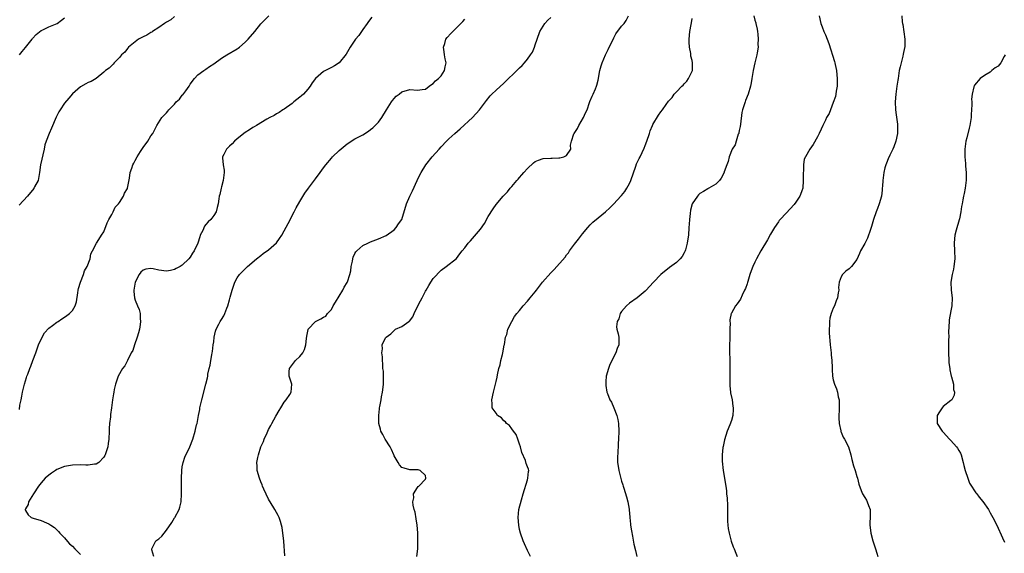
# Model space of a CAD drawing. Units: inches. Extents: x 2607000 to 2610000, y 1512000 to 1515000.
# Drawn here: x 2609018 to 2609269, y 1514286 to 1514422 of the extents above; entities that cross this region are included whole.
import ezdxf

# ---------------------------------------------------------------- set-up
doc = ezdxf.new("R2010")
doc.units = ezdxf.units.IN
doc.header["$MEASUREMENT"] = 0
doc.layers.add('LD26071512_10ft', color=62, linetype='Continuous')

msp = doc.modelspace()

# ---------------------------------------------------------------- linework, layer by layer
at = {"layer": 'LD26071512_10ft'}
for points, elevation in [([(2609057, 1514422.78), (2609056.07, 1514421.93), (2609055, 1514421.36), (2609054.45, 1514421), (2609053, 1514419.97), (2609051.43, 1514419), (2609051.2, 1514418.8), (2609051, 1514418.7), (2609049.96, 1514418.04), (2609049, 1514417.59), (2609047.81, 1514417), (2609047, 1514416.37), (2609045.31, 1514415), (2609045, 1514414.62), (2609044.31, 1514413.69), (2609043.52, 1514413), (2609043, 1514412.35), (2609041.65, 1514411), (2609041.37, 1514410.63), (2609041, 1514410.34), (2609040.35, 1514409.65), (2609039.39, 1514409), (2609039, 1514408.6), (2609037.02, 1514407), (2609035.79, 1514406.21), (2609035, 1514405.95), (2609034.41, 1514405.59), (2609033, 1514404.85), (2609031, 1514403.1), (2609030.03, 1514401.97), (2609029, 1514400.74), (2609027.82, 1514399), (2609027.51, 1514398.49), (2609026.84, 1514397.16), (2609025.65, 1514394.35), (2609025.05, 1514393), (2609024.26, 1514391), (2609023.97, 1514390.03), (2609023.77, 1514389), (2609022.87, 1514385), (2609022.61, 1514383), (2609022.49, 1514382.49), (2609022.21, 1514381), (2609021.35, 1514379.35), (2609021.18, 1514379), (2609021.11, 1514378.89), (2609019.55, 1514377), (2609017.36, 1514374.64)], 7910), ([(2609017.45, 1514322.55), (2609017.61, 1514323.61), (2609017.89, 1514325), (2609018.09, 1514325.91), (2609018.27, 1514327), (2609018.76, 1514329), (2609019.3, 1514330.7), (2609019.39, 1514331), (2609019.59, 1514331.59), (2609020.13, 1514333), (2609020.39, 1514333.61), (2609020.91, 1514335), (2609021.64, 1514337), (2609021.97, 1514338.03), (2609022.34, 1514339), (2609023, 1514340.47), (2609023.9, 1514342.1), (2609025, 1514343.26), (2609025.94, 1514343.94), (2609027, 1514344.78), (2609027.31, 1514345), (2609028.31, 1514345.69), (2609029, 1514346.06), (2609029.52, 1514346.48), (2609030.21, 1514347), (2609031, 1514347.83), (2609031.68, 1514349), (2609032.03, 1514349.97), (2609032.32, 1514352.32), (2609032.45, 1514353), (2609032.55, 1514353.45), (2609033, 1514355), (2609033.81, 1514357), (2609034.08, 1514357.92), (2609034.73, 1514359), (2609035.5, 1514361), (2609035.71, 1514362.29), (2609036.11, 1514363), (2609037.08, 1514365), (2609037.27, 1514365.27), (2609038.37, 1514367), (2609039, 1514367.86), (2609039.84, 1514370.16), (2609040.26, 1514371), (2609041, 1514372.25), (2609041.38, 1514373), (2609041.87, 1514374.13), (2609042.74, 1514375), (2609043, 1514375.37), (2609044.04, 1514377), (2609044.24, 1514377.76), (2609045, 1514378.91), (2609045.05, 1514379), (2609045.55, 1514381.55), (2609045.72, 1514383), (2609046.12, 1514384.12), (2609046.4, 1514385), (2609046.61, 1514385.39), (2609047, 1514386.03), (2609047.49, 1514387), (2609048.33, 1514388.33), (2609048.83, 1514389.17), (2609049, 1514389.41), (2609050.21, 1514391), (2609051, 1514392.35), (2609051.47, 1514393), (2609052.51, 1514395), (2609053.79, 1514397), (2609055, 1514398.27), (2609055.32, 1514398.68), (2609055.53, 1514399), (2609057, 1514400.44), (2609057.45, 1514401), (2609058.28, 1514401.72), (2609059, 1514402.7), (2609059.16, 1514402.84), (2609059.86, 1514403.86), (2609060.72, 1514405), (2609061, 1514405.52), (2609062.14, 1514407), (2609063, 1514407.92), (2609064.47, 1514409), (2609065, 1514409.34), (2609065.95, 1514410.05), (2609067, 1514410.76), (2609069, 1514412.2), (2609070.39, 1514413), (2609073, 1514414.56), (2609073.26, 1514414.74), (2609073.59, 1514415), (2609075, 1514416.22), (2609075.77, 1514417), (2609077.49, 1514419), (2609079, 1514420.94), (2609080.05, 1514421.95), (2609081.08, 1514423)], 7900), ([(2609017.47, 1514413), (2609018.15, 1514413.85), (2609019, 1514414.87), (2609020.71, 1514417), (2609020.83, 1514417.17), (2609021.75, 1514418.25), (2609023, 1514419.24), (2609023.41, 1514419.41), (2609025, 1514420.21), (2609027.05, 1514421), (2609028.16, 1514421.84), (2609029, 1514422.44)], 7920), ([(2609107.34, 1514422.66), (2609106.48, 1514421.52), (2609106.15, 1514421), (2609105, 1514419.47), (2609104, 1514418), (2609103.19, 1514417), (2609101.8, 1514415), (2609100.78, 1514413.22), (2609099, 1514411), (2609097.81, 1514410.19), (2609097, 1514409.8), (2609095, 1514408.75), (2609093, 1514407.02), (2609092.14, 1514405.86), (2609091.62, 1514405), (2609091, 1514404.24), (2609089.86, 1514403), (2609089.43, 1514402.57), (2609089, 1514402.2), (2609087.44, 1514401), (2609087, 1514400.61), (2609085, 1514399.2), (2609084.67, 1514399), (2609083.67, 1514398.33), (2609083, 1514397.96), (2609082.42, 1514397.58), (2609081.32, 1514397), (2609080.59, 1514396.59), (2609077.92, 1514395), (2609077.36, 1514394.64), (2609077, 1514394.45), (2609076.13, 1514393.87), (2609075, 1514393.2), (2609073, 1514391.62), (2609072.32, 1514391), (2609071.68, 1514390.32), (2609071, 1514389.75), (2609070.24, 1514389), (2609069.58, 1514387.58), (2609069.28, 1514387), (2609069.26, 1514386.74), (2609069.43, 1514385), (2609069.64, 1514383.64), (2609069.67, 1514383), (2609069.45, 1514381), (2609069, 1514379.31), (2609068.9, 1514379), (2609068.57, 1514377.43), (2609068.41, 1514377), (2609068.28, 1514376.28), (2609068.13, 1514375), (2609067.89, 1514374.11), (2609067.66, 1514373), (2609067, 1514372.02), (2609066.29, 1514371), (2609065.57, 1514370.43), (2609065, 1514369.7), (2609064.67, 1514369.33), (2609064.21, 1514368.21), (2609063.57, 1514367), (2609063.43, 1514366.57), (2609062.96, 1514365), (2609062.01, 1514363), (2609061.59, 1514362.41), (2609061, 1514361.4), (2609060.63, 1514361), (2609059, 1514359.36), (2609058.43, 1514359), (2609057.46, 1514358.54), (2609057, 1514358.22), (2609055.96, 1514358.04), (2609055, 1514357.8), (2609053, 1514358.11), (2609051.6, 1514358.4), (2609051, 1514358.49), (2609049.66, 1514358.33), (2609049, 1514358.09), (2609048.39, 1514357.61), (2609047.98, 1514357), (2609047.02, 1514355), (2609046.65, 1514353), (2609046.66, 1514352.66), (2609046.77, 1514351), (2609047, 1514350.46), (2609047.58, 1514349), (2609048.03, 1514348.04), (2609048.24, 1514347), (2609048.24, 1514345.76), (2609048.34, 1514345), (2609048.25, 1514344.25), (2609048.05, 1514343), (2609047.87, 1514342.13), (2609047.52, 1514341), (2609046.81, 1514339), (2609046.4, 1514337.6), (2609045.99, 1514337), (2609045, 1514335.02), (2609044.31, 1514333.69), (2609043.75, 1514333), (2609042.66, 1514331), (2609042.2, 1514329.8), (2609041.94, 1514329), (2609041.66, 1514327.66), (2609041.51, 1514327), (2609041.43, 1514326.57), (2609041.21, 1514325), (2609040.97, 1514323), (2609040.73, 1514321.27), (2609040.68, 1514320.68), (2609040.45, 1514319), (2609040.34, 1514317.66), (2609040.31, 1514317), (2609040.25, 1514315), (2609040.13, 1514313.87), (2609040, 1514313), (2609039.5, 1514311.5), (2609039.35, 1514311), (2609039.24, 1514310.76), (2609039, 1514310.37), (2609037.7, 1514309), (2609037, 1514308.6), (2609036.59, 1514308.59), (2609035, 1514308.32), (2609034.37, 1514308.37), (2609033, 1514308.4), (2609031, 1514308.37), (2609029, 1514307.97), (2609027, 1514307.19), (2609026.66, 1514307), (2609025.67, 1514306.33), (2609025, 1514305.82), (2609024.06, 1514305), (2609023, 1514303.8), (2609022.36, 1514303), (2609021.02, 1514301), (2609019.8, 1514299), (2609019.68, 1514298.32), (2609019, 1514297.19), (2609018.94, 1514297.06), (2609018.91, 1514297), (2609018.93, 1514296.93), (2609019, 1514296.8), (2609019.67, 1514295.67), (2609020.48, 1514295), (2609021, 1514294.83), (2609023, 1514294.24), (2609024.38, 1514293.62), (2609025, 1514293.38), (2609025.5, 1514293), (2609026.4, 1514292.4), (2609027, 1514291.87), (2609027.41, 1514291.41), (2609027.75, 1514291), (2609029, 1514289.75), (2609029.33, 1514289.33), (2609030.27, 1514288.27), (2609031, 1514287.63), (2609031.57, 1514287), (2609033, 1514285.58)], 7890), ([(2609051.7, 1514285), (2609051.25, 1514286.75), (2609051.22, 1514287), (2609051.52, 1514287.52), (2609052.29, 1514289), (2609053, 1514289.51), (2609053.81, 1514290.19), (2609054.35, 1514291), (2609055, 1514291.78), (2609056.31, 1514293.69), (2609057, 1514294.91), (2609057.07, 1514295), (2609058.23, 1514297), (2609058.41, 1514297.59), (2609058.7, 1514299), (2609058.8, 1514301), (2609058.77, 1514305), (2609058.85, 1514307), (2609059, 1514307.93), (2609059.21, 1514309), (2609059.66, 1514310.34), (2609060.9, 1514313), (2609061.69, 1514315), (2609062.31, 1514317), (2609062.65, 1514318.65), (2609062.75, 1514319), (2609063.11, 1514321), (2609063.44, 1514322.56), (2609063.49, 1514323), (2609063.62, 1514323.62), (2609063.95, 1514325), (2609065.04, 1514329), (2609065.42, 1514330.58), (2609065.49, 1514331), (2609065.53, 1514331.54), (2609065.84, 1514333), (2609066.12, 1514333.88), (2609066.25, 1514335), (2609066.5, 1514336.5), (2609066.63, 1514337), (2609066.69, 1514337.31), (2609066.91, 1514339), (2609067, 1514339.82), (2609067.15, 1514341), (2609067.47, 1514342.53), (2609067.64, 1514343), (2609068.35, 1514344.35), (2609068.67, 1514345), (2609069, 1514345.54), (2609069.58, 1514346.42), (2609069.87, 1514347), (2609070.39, 1514348.39), (2609070.64, 1514349), (2609071, 1514350.52), (2609071.21, 1514351.21), (2609071.69, 1514353), (2609072.39, 1514355), (2609073, 1514356.12), (2609073.62, 1514357), (2609074.3, 1514357.7), (2609075, 1514358.47), (2609075.29, 1514358.71), (2609075.58, 1514359), (2609077.93, 1514361), (2609079, 1514361.83), (2609079.65, 1514362.35), (2609081, 1514363.3), (2609083, 1514365.07), (2609083.81, 1514366.19), (2609084.35, 1514367), (2609085, 1514368.11), (2609085.97, 1514370.03), (2609087.54, 1514373), (2609088.04, 1514373.96), (2609089, 1514375.63), (2609090.28, 1514377.72), (2609091.2, 1514379), (2609093, 1514381.42), (2609094.11, 1514383), (2609095, 1514384.23), (2609095.58, 1514385), (2609097, 1514386.67), (2609097.31, 1514387), (2609099, 1514388.63), (2609101, 1514390.32), (2609103, 1514391.57), (2609105, 1514392.62), (2609106.44, 1514393.56), (2609107, 1514393.95), (2609107.58, 1514394.42), (2609108.2, 1514395), (2609109, 1514395.81), (2609109.88, 1514397), (2609111.09, 1514399), (2609112.35, 1514401), (2609112.61, 1514401.39), (2609113, 1514401.88), (2609113.55, 1514402.45), (2609114.28, 1514403), (2609115, 1514403.58), (2609117, 1514404.15), (2609119, 1514404.01), (2609120.16, 1514404.16), (2609121, 1514404.29), (2609121.98, 1514405), (2609122.52, 1514405.48), (2609123, 1514405.7), (2609123.57, 1514406.43), (2609124.33, 1514407), (2609125, 1514407.69), (2609125.86, 1514409), (2609126.02, 1514409.98), (2609126.25, 1514411), (2609126.05, 1514412.05), (2609125.83, 1514413), (2609125.78, 1514413.78), (2609125.56, 1514415), (2609125.92, 1514415.92), (2609126.21, 1514417), (2609126.56, 1514417.44), (2609127.51, 1514418.49), (2609128, 1514419), (2609129, 1514419.97), (2609130.5, 1514421.5), (2609131, 1514422.1)], 7880), ([(2609085.17, 1514285.17), (2609084.9, 1514288.9), (2609084.42, 1514292.42), (2609084.31, 1514293), (2609084, 1514294), (2609083.73, 1514295), (2609083.48, 1514295.48), (2609083, 1514296.28), (2609082.63, 1514297), (2609081.37, 1514299), (2609081.24, 1514299.24), (2609081, 1514299.62), (2609079.79, 1514302.21), (2609079.46, 1514303), (2609079.33, 1514303.33), (2609079, 1514304.06), (2609078.65, 1514305), (2609078.12, 1514307), (2609078.05, 1514308.05), (2609078.03, 1514309), (2609078.25, 1514310.25), (2609078.42, 1514311), (2609079.05, 1514313), (2609079.66, 1514314.34), (2609079.89, 1514315), (2609080.62, 1514316.62), (2609081, 1514317.42), (2609081.58, 1514318.42), (2609081.86, 1514319), (2609082.83, 1514320.83), (2609083.68, 1514322.32), (2609084.1, 1514323), (2609085, 1514324.37), (2609085.47, 1514325), (2609086.38, 1514326.38), (2609086.76, 1514327), (2609086.94, 1514329), (2609086.26, 1514331), (2609086.24, 1514332.25), (2609086.31, 1514333), (2609087.84, 1514335), (2609089, 1514336.06), (2609089.71, 1514337), (2609090.13, 1514337.87), (2609090.52, 1514339), (2609090.69, 1514340.69), (2609090.74, 1514341.26), (2609091.08, 1514342.92), (2609091.13, 1514343), (2609093, 1514345), (2609094.36, 1514345.63), (2609095, 1514346.06), (2609095.61, 1514346.39), (2609096.06, 1514347), (2609097, 1514348.06), (2609097.5, 1514349), (2609098.05, 1514349.95), (2609099, 1514351.43), (2609099.96, 1514353), (2609100.27, 1514353.73), (2609101, 1514354.92), (2609101.08, 1514355.08), (2609101.73, 1514357), (2609101.94, 1514357.94), (2609102.07, 1514359), (2609102.39, 1514360.39), (2609102.46, 1514361), (2609102.58, 1514361.42), (2609103, 1514362.34), (2609103.25, 1514362.75), (2609103.49, 1514363), (2609105, 1514364.36), (2609106.34, 1514365), (2609106.8, 1514365.2), (2609107, 1514365.31), (2609109, 1514366.05), (2609111, 1514366.96), (2609113, 1514368.41), (2609113.53, 1514369), (2609114.09, 1514369.91), (2609115, 1514371.04), (2609116.14, 1514375), (2609117, 1514377), (2609117.69, 1514378.31), (2609118.9, 1514381), (2609119, 1514381.26), (2609119.87, 1514383), (2609121.06, 1514385), (2609122.71, 1514387), (2609124.47, 1514389), (2609125, 1514389.58), (2609126.38, 1514391), (2609127, 1514391.61), (2609128.51, 1514393), (2609129.85, 1514394.15), (2609132.96, 1514397.04), (2609134.77, 1514399), (2609136.58, 1514401.42), (2609137.47, 1514402.53), (2609137.93, 1514403), (2609139, 1514404.03), (2609141, 1514405.84), (2609144.65, 1514409.35), (2609145, 1514409.74), (2609145.66, 1514410.34), (2609146.27, 1514411), (2609147, 1514411.94), (2609147.79, 1514413), (2609148.27, 1514413.73), (2609148.78, 1514415), (2609149, 1514415.61), (2609149.45, 1514417), (2609150.19, 1514419), (2609151, 1514420.32), (2609151.45, 1514421), (2609152.16, 1514421.84), (2609153, 1514422.55)], 7870), ([(2609118.82, 1514285), (2609119.03, 1514287), (2609119.03, 1514291.03), (2609118.92, 1514293), (2609118.67, 1514294.67), (2609118.34, 1514296.34), (2609118.14, 1514297), (2609117.85, 1514298.15), (2609117.75, 1514299), (2609118, 1514300), (2609117.92, 1514301), (2609119, 1514302.61), (2609119.14, 1514302.86), (2609119.34, 1514303), (2609121, 1514304.8), (2609121.1, 1514305), (2609121, 1514305.67), (2609119.67, 1514307), (2609119.12, 1514307.12), (2609119, 1514307.16), (2609117.12, 1514307.12), (2609117, 1514307.14), (2609115.55, 1514307.55), (2609115, 1514307.76), (2609114.39, 1514308.39), (2609114.04, 1514309), (2609113, 1514310.7), (2609112.91, 1514311), (2609112.32, 1514312.32), (2609112.01, 1514313), (2609110.71, 1514315), (2609110.13, 1514316.13), (2609109.65, 1514317), (2609109.54, 1514317.54), (2609109.15, 1514319), (2609109.1, 1514321), (2609109.29, 1514322.71), (2609109.3, 1514323), (2609109.34, 1514323.34), (2609109.67, 1514325), (2609109.81, 1514325.81), (2609110.05, 1514327), (2609110.22, 1514328.22), (2609110.28, 1514329), (2609110.34, 1514330.34), (2609110.27, 1514331), (2609110.29, 1514332.29), (2609110.15, 1514333), (2609110.17, 1514334.17), (2609110.03, 1514335), (2609110.01, 1514336.01), (2609109.88, 1514337), (2609110.01, 1514337.99), (2609110, 1514339), (2609110.83, 1514340.83), (2609110.94, 1514341), (2609112.14, 1514341.86), (2609113, 1514342.69), (2609113.4, 1514343), (2609115, 1514343.68), (2609116.72, 1514345), (2609116.89, 1514345.11), (2609117.78, 1514346.22), (2609118.11, 1514347), (2609119.03, 1514349), (2609119.77, 1514350.23), (2609120.13, 1514351), (2609121, 1514352.71), (2609121.2, 1514353), (2609121.85, 1514354.15), (2609122.4, 1514355), (2609123, 1514355.98), (2609125, 1514358.09), (2609126.28, 1514359), (2609128.91, 1514361.09), (2609129.78, 1514362.22), (2609130.34, 1514363), (2609131, 1514363.8), (2609131.88, 1514365), (2609132.45, 1514365.55), (2609133, 1514366.14), (2609135, 1514368.57), (2609136.04, 1514369.96), (2609137, 1514371.76), (2609138.26, 1514373.74), (2609139, 1514374.85), (2609140.85, 1514377), (2609141.91, 1514378.09), (2609142.59, 1514379), (2609143, 1514379.44), (2609144.33, 1514381), (2609144.66, 1514381.34), (2609145, 1514381.75), (2609145.61, 1514382.39), (2609146.09, 1514383), (2609147, 1514384.04), (2609148.54, 1514385.46), (2609149, 1514385.82), (2609149.83, 1514386.17), (2609151, 1514386.57), (2609153, 1514386.69), (2609153.32, 1514386.68), (2609155, 1514386.74), (2609155.23, 1514386.77), (2609156.32, 1514387), (2609157, 1514387.36), (2609158.06, 1514389), (2609157.95, 1514389.95), (2609158.23, 1514391), (2609158.87, 1514392.87), (2609158.94, 1514393), (2609159.77, 1514394.23), (2609160.08, 1514395), (2609161.3, 1514397), (2609161.81, 1514398.19), (2609162.2, 1514399), (2609162.83, 1514400.83), (2609162.9, 1514401.1), (2609163.52, 1514402.48), (2609163.8, 1514403), (2609164.34, 1514404.34), (2609164.63, 1514405), (2609164.73, 1514405.27), (2609165, 1514406.57), (2609165.44, 1514409), (2609165.77, 1514410.23), (2609166.02, 1514411), (2609166.88, 1514413), (2609167.59, 1514414.41), (2609169, 1514417.4), (2609169.58, 1514418.42), (2609171, 1514420.32), (2609171.63, 1514421), (2609172.19, 1514421.82), (2609172.77, 1514423)], 7860), ([(2609147.82, 1514285), (2609147, 1514286.54), (2609146.22, 1514288.22), (2609145.89, 1514289), (2609145.2, 1514291), (2609145, 1514291.92), (2609144.79, 1514293), (2609144.63, 1514295), (2609144.81, 1514297), (2609145.48, 1514299.48), (2609145.95, 1514301), (2609147, 1514304.62), (2609147.12, 1514305), (2609147.29, 1514306.71), (2609147.39, 1514307), (2609147.3, 1514307.3), (2609147, 1514307.93), (2609146.72, 1514308.72), (2609146.48, 1514309.52), (2609145.57, 1514311.57), (2609145.27, 1514313), (2609145, 1514313.72), (2609144.59, 1514315), (2609144.14, 1514316.14), (2609143.46, 1514317), (2609143, 1514317.62), (2609142.45, 1514318.45), (2609141.67, 1514319), (2609141.41, 1514319.41), (2609141, 1514319.66), (2609140.39, 1514320.39), (2609139.41, 1514321), (2609139, 1514321.58), (2609138.02, 1514323), (2609137.98, 1514323.98), (2609137.91, 1514325), (2609138.33, 1514327), (2609139, 1514329.66), (2609139.25, 1514330.75), (2609139.36, 1514331.36), (2609139.73, 1514333), (2609140.03, 1514333.97), (2609140.24, 1514335), (2609140.61, 1514336.61), (2609140.72, 1514337), (2609141.07, 1514338.93), (2609141.12, 1514339.12), (2609141.45, 1514341), (2609141.71, 1514341.71), (2609142.02, 1514343), (2609142.99, 1514345), (2609143.74, 1514346.26), (2609144.29, 1514347), (2609145, 1514347.82), (2609145.93, 1514349), (2609147, 1514350.16), (2609147.67, 1514351), (2609149, 1514352.59), (2609149.29, 1514353), (2609150.85, 1514355), (2609153, 1514357.43), (2609153.78, 1514358.22), (2609156.58, 1514361.42), (2609157, 1514362.01), (2609157.46, 1514362.54), (2609157.76, 1514363), (2609159, 1514364.75), (2609159.99, 1514366.01), (2609161, 1514367.4), (2609162.4, 1514369), (2609163, 1514369.65), (2609163.69, 1514370.31), (2609165, 1514371.46), (2609166.87, 1514373), (2609167.99, 1514374.01), (2609169, 1514375.03), (2609170.84, 1514377), (2609171, 1514377.14), (2609171.86, 1514378.14), (2609172.32, 1514379), (2609173, 1514380.17), (2609173.37, 1514381), (2609174.66, 1514384.66), (2609174.82, 1514385.18), (2609175.45, 1514386.55), (2609175.71, 1514387), (2609176.78, 1514389.22), (2609177, 1514389.87), (2609177.43, 1514391), (2609178.09, 1514393), (2609178.33, 1514393.67), (2609178.88, 1514395), (2609179, 1514395.25), (2609180.4, 1514397.6), (2609181, 1514398.52), (2609181.4, 1514399), (2609182.36, 1514400.36), (2609183, 1514401.22), (2609183.87, 1514402.13), (2609184.42, 1514403), (2609185, 1514403.58), (2609186.33, 1514405), (2609186.68, 1514405.32), (2609187, 1514405.63), (2609187.65, 1514406.35), (2609188.06, 1514407), (2609189, 1514408.85), (2609189.05, 1514409), (2609189.13, 1514411), (2609189, 1514411.59), (2609188.7, 1514412.7), (2609188.64, 1514413.36), (2609188.3, 1514415), (2609188.23, 1514416.23), (2609188.24, 1514417), (2609188.43, 1514419), (2609188.75, 1514420.75), (2609188.8, 1514421.2), (2609189, 1514422.33)], 7850), ([(2609204.73, 1514423), (2609205, 1514421.85), (2609205.21, 1514421.21), (2609205.24, 1514421), (2609205.57, 1514419.57), (2609205.65, 1514419), (2609205.73, 1514418.27), (2609205.84, 1514417), (2609205.79, 1514415.79), (2609205.83, 1514415), (2609205.57, 1514413.57), (2609205.51, 1514413), (2609204.96, 1514411), (2609204.54, 1514409), (2609204.26, 1514407), (2609204.08, 1514405.92), (2609203.9, 1514405), (2609203.27, 1514403), (2609202.62, 1514401.38), (2609202.48, 1514401), (2609202.3, 1514400.3), (2609201.87, 1514399), (2609201.7, 1514398.3), (2609201.33, 1514395.33), (2609201.25, 1514394.75), (2609201, 1514393.69), (2609200.9, 1514393.1), (2609200.87, 1514393), (2609200.75, 1514392.75), (2609200.19, 1514391), (2609199.95, 1514390.05), (2609199.24, 1514389), (2609198.47, 1514387), (2609198.18, 1514385.82), (2609197.81, 1514385), (2609197.19, 1514383.19), (2609197.14, 1514383), (2609196.43, 1514381.57), (2609195.97, 1514381), (2609195, 1514380.01), (2609193.29, 1514379), (2609193.11, 1514378.89), (2609193, 1514378.85), (2609191.88, 1514378.12), (2609191, 1514377.69), (2609190.66, 1514377.34), (2609190.35, 1514377), (2609189, 1514375.01), (2609188.57, 1514373.43), (2609188.53, 1514372.53), (2609188.32, 1514371), (2609188.21, 1514369.79), (2609188.19, 1514369), (2609188.04, 1514367), (2609187.94, 1514366.06), (2609187.77, 1514365), (2609187.27, 1514363.27), (2609187.21, 1514363), (2609187.16, 1514362.84), (2609187, 1514362.54), (2609186.43, 1514361.57), (2609185.94, 1514361), (2609185, 1514360.01), (2609183.21, 1514358.79), (2609181.01, 1514357), (2609179.11, 1514355), (2609178.11, 1514353.89), (2609177.25, 1514353), (2609177, 1514352.71), (2609175, 1514351.07), (2609173, 1514349.67), (2609172.22, 1514349), (2609171, 1514347.53), (2609170.68, 1514347), (2609170.34, 1514345.66), (2609169.91, 1514345), (2609169.67, 1514343.67), (2609169.77, 1514343), (2609170.12, 1514341.88), (2609170.29, 1514341), (2609170.31, 1514340.31), (2609170.27, 1514339), (2609169.86, 1514338.14), (2609169.5, 1514337), (2609168, 1514334), (2609167.67, 1514333), (2609167.11, 1514331), (2609167, 1514329.72), (2609166.96, 1514329), (2609167, 1514328.63), (2609167.26, 1514327), (2609167.4, 1514326.6), (2609168.04, 1514325), (2609168.4, 1514324.4), (2609169, 1514322.96), (2609169.78, 1514321), (2609170.02, 1514320.02), (2609170.19, 1514319), (2609170.28, 1514317), (2609170.23, 1514315), (2609170.17, 1514313.83), (2609170.11, 1514313), (2609170.01, 1514312.01), (2609169.94, 1514309.94), (2609169.98, 1514309), (2609170.1, 1514308.1), (2609170.28, 1514307), (2609170.69, 1514305.31), (2609171, 1514304.22), (2609171.3, 1514303.3), (2609171.38, 1514303), (2609171.55, 1514302.45), (2609172.27, 1514300.27), (2609172.62, 1514299), (2609172.91, 1514297.09), (2609172.95, 1514296.95), (2609173.09, 1514295.09), (2609173.09, 1514295), (2609173.29, 1514293.29), (2609173.3, 1514293), (2609173.54, 1514291.54), (2609173.82, 1514290.18), (2609174.17, 1514288.17), (2609174.54, 1514286.54), (2609174.9, 1514285)], 7840), ([(2609221.37, 1514423), (2609221.79, 1514421), (2609222.15, 1514420.15), (2609222.6, 1514419), (2609223, 1514418.11), (2609223.47, 1514417), (2609223.89, 1514415.89), (2609225.32, 1514411.32), (2609225.39, 1514411), (2609225.46, 1514410.54), (2609225.79, 1514409), (2609225.92, 1514407.92), (2609225.97, 1514407), (2609225.94, 1514405), (2609225.73, 1514403.73), (2609225.65, 1514403), (2609225.56, 1514402.44), (2609225, 1514400.9), (2609224.26, 1514399), (2609223.96, 1514398.04), (2609223.28, 1514397), (2609223, 1514396.4), (2609222.29, 1514395), (2609221.93, 1514394.07), (2609221.41, 1514393), (2609221, 1514392.11), (2609219.84, 1514390.16), (2609219, 1514388.98), (2609217.87, 1514387), (2609217.57, 1514386.43), (2609217.39, 1514385), (2609217.39, 1514383.39), (2609217.31, 1514383), (2609217.3, 1514382.7), (2609217.33, 1514381), (2609217.21, 1514379), (2609217, 1514378.32), (2609216.61, 1514377.39), (2609216.47, 1514377), (2609215.44, 1514375.44), (2609215, 1514374.82), (2609213, 1514372.64), (2609211.43, 1514371), (2609211.23, 1514370.77), (2609211, 1514370.46), (2609210.01, 1514369), (2609209, 1514367.28), (2609208.2, 1514365.8), (2609206.55, 1514363), (2609205.4, 1514361), (2609205, 1514360.13), (2609204.45, 1514359), (2609204.08, 1514357.92), (2609203.71, 1514357), (2609203.16, 1514355.16), (2609203.1, 1514354.9), (2609203, 1514354.56), (2609202.6, 1514353.4), (2609202.37, 1514353), (2609201.73, 1514351.73), (2609201.29, 1514350.71), (2609200.49, 1514349.51), (2609200.09, 1514349), (2609199, 1514347.15), (2609198.95, 1514347), (2609198.62, 1514345.38), (2609198.64, 1514345), (2609198.69, 1514344.69), (2609198.6, 1514343), (2609198.63, 1514342.63), (2609198.58, 1514341), (2609198.6, 1514340.6), (2609198.56, 1514339), (2609198.56, 1514337.44), (2609198.61, 1514335), (2609198.59, 1514334.59), (2609198.63, 1514333), (2609198.6, 1514332.59), (2609198.59, 1514331), (2609198.61, 1514329.39), (2609198.58, 1514329), (2609198.59, 1514328.59), (2609198.8, 1514327), (2609198.8, 1514326.8), (2609199.19, 1514325), (2609199.38, 1514323.38), (2609199.48, 1514323), (2609199.49, 1514322.51), (2609199.37, 1514321), (2609199, 1514319.75), (2609198.6, 1514318.6), (2609197.94, 1514317), (2609197.21, 1514314.79), (2609196.87, 1514313.13), (2609196.86, 1514312.86), (2609196.68, 1514311), (2609196.67, 1514309.33), (2609196.9, 1514307), (2609197.57, 1514303), (2609197.75, 1514301.75), (2609197.8, 1514301), (2609197.93, 1514299.93), (2609197.98, 1514298.02), (2609198.03, 1514297), (2609198.02, 1514295), (2609198.05, 1514294.05), (2609198.1, 1514293), (2609198.2, 1514292.2), (2609198.42, 1514291), (2609198.98, 1514288.98), (2609199.49, 1514287.49), (2609199.7, 1514287), (2609200.16, 1514285.84), (2609200.47, 1514285)], 7830), ([(2609242.46, 1514423), (2609242.58, 1514421.42), (2609242.66, 1514421), (2609242.74, 1514420.74), (2609243.22, 1514417), (2609243.19, 1514415), (2609243.17, 1514414.83), (2609242.84, 1514413.16), (2609242.7, 1514412.7), (2609242.26, 1514411), (2609242.06, 1514409.94), (2609241.82, 1514409), (2609241.49, 1514407), (2609241.44, 1514406.56), (2609241.2, 1514405), (2609240.94, 1514403), (2609240.8, 1514401), (2609240.84, 1514399), (2609241, 1514397.68), (2609241.35, 1514395.35), (2609241.39, 1514395), (2609241.38, 1514394.62), (2609241.37, 1514393), (2609240.93, 1514391), (2609240.42, 1514389.58), (2609240.18, 1514389), (2609239.42, 1514387.42), (2609239, 1514386.46), (2609238.59, 1514385.41), (2609238.41, 1514385), (2609238.16, 1514384.16), (2609237.86, 1514383), (2609237.67, 1514381.67), (2609237.61, 1514381), (2609237.5, 1514379.5), (2609237.49, 1514379), (2609237.46, 1514378.54), (2609237.26, 1514377), (2609236.69, 1514375), (2609236.22, 1514373.78), (2609235.94, 1514373), (2609235.26, 1514371), (2609234.77, 1514369.23), (2609234.45, 1514368.45), (2609233.73, 1514366.27), (2609233, 1514364.87), (2609231.95, 1514363), (2609231.67, 1514362.33), (2609231, 1514360.84), (2609229.64, 1514359), (2609229, 1514358.4), (2609228.18, 1514357.82), (2609227.35, 1514357), (2609227, 1514356.41), (2609226.5, 1514355), (2609226.35, 1514353.65), (2609226.37, 1514353), (2609226.27, 1514352.27), (2609226.04, 1514351), (2609225.72, 1514350.28), (2609225.26, 1514349), (2609225, 1514348.39), (2609224.47, 1514347), (2609224.14, 1514345.86), (2609224.06, 1514345), (2609224.06, 1514344.06), (2609223.93, 1514343), (2609223.92, 1514342.08), (2609224, 1514341), (2609224.11, 1514340.11), (2609224.2, 1514339), (2609224.45, 1514337), (2609224.48, 1514336.48), (2609224.65, 1514335), (2609224.73, 1514333.27), (2609224.74, 1514332.74), (2609224.81, 1514331), (2609225, 1514330.1), (2609225.27, 1514329), (2609225.83, 1514327.83), (2609226.03, 1514327), (2609226.25, 1514325.75), (2609226.47, 1514325), (2609226.51, 1514324.51), (2609226.5, 1514323), (2609226.39, 1514320.38), (2609226.48, 1514319), (2609226.91, 1514317.09), (2609226.93, 1514316.93), (2609227, 1514316.78), (2609227.48, 1514315.48), (2609227.83, 1514315), (2609228.87, 1514313), (2609229.45, 1514311), (2609229.75, 1514309.75), (2609230.18, 1514308.18), (2609230.58, 1514307), (2609231, 1514305.45), (2609231.15, 1514305), (2609231.46, 1514303.46), (2609232.13, 1514301.87), (2609232.43, 1514301), (2609233, 1514300.07), (2609233.42, 1514299.42), (2609233.65, 1514299), (2609233.95, 1514298.05), (2609234.38, 1514297), (2609234.43, 1514296.43), (2609234.41, 1514295), (2609234.32, 1514293.68), (2609234.31, 1514293), (2609234.41, 1514292.41), (2609234.52, 1514291), (2609235.06, 1514289), (2609235.72, 1514287), (2609236.12, 1514285.88), (2609236.38, 1514285)], 7820), ([(2609268.84, 1514413), (2609268.59, 1514412.59), (2609267.69, 1514411), (2609267, 1514410.16), (2609266.29, 1514409.71), (2609265.42, 1514409), (2609265, 1514408.63), (2609263.97, 1514407.97), (2609263, 1514407.4), (2609262.48, 1514407), (2609261, 1514405.26), (2609260.91, 1514405.09), (2609260.88, 1514405), (2609260.86, 1514404.86), (2609260.41, 1514403), (2609260.26, 1514401.74), (2609260.29, 1514401), (2609260.33, 1514400.33), (2609260.26, 1514399), (2609260.17, 1514397.83), (2609260.13, 1514397), (2609259.78, 1514395), (2609259.64, 1514394.36), (2609259, 1514391.88), (2609258.82, 1514391), (2609258.55, 1514389), (2609258.51, 1514388.51), (2609258.49, 1514387), (2609258.67, 1514385.33), (2609258.66, 1514384.66), (2609258.9, 1514383), (2609258.91, 1514381.09), (2609258.58, 1514379), (2609258.32, 1514377.68), (2609258.17, 1514377), (2609258.02, 1514376.02), (2609257.81, 1514375), (2609257.66, 1514374.34), (2609257.54, 1514373), (2609257.18, 1514371.18), (2609257.11, 1514370.89), (2609256.33, 1514368.33), (2609255.98, 1514367), (2609255.91, 1514366.09), (2609255.77, 1514365), (2609255.88, 1514363), (2609255.96, 1514361), (2609255.74, 1514359), (2609255.62, 1514358.38), (2609255.28, 1514357), (2609254.96, 1514355), (2609255.03, 1514353), (2609255.26, 1514351), (2609255.25, 1514349), (2609255, 1514347.68), (2609254.55, 1514345.45), (2609254.5, 1514345), (2609254.39, 1514342.39), (2609254.41, 1514341), (2609254.38, 1514340.38), (2609254.33, 1514337), (2609254.42, 1514335), (2609254.46, 1514334.46), (2609254.67, 1514333), (2609254.7, 1514332.7), (2609255, 1514331.5), (2609255.08, 1514331.08), (2609255.17, 1514330.83), (2609255.6, 1514329), (2609255.68, 1514327.68), (2609255.93, 1514327), (2609255.82, 1514326.18), (2609255.2, 1514325), (2609255, 1514324.82), (2609253, 1514323.3), (2609252.74, 1514323), (2609252.04, 1514321.96), (2609251.46, 1514321), (2609251.45, 1514319), (2609252.74, 1514317), (2609253, 1514316.76), (2609254.6, 1514315), (2609255, 1514314.6), (2609256.39, 1514313), (2609256.63, 1514312.63), (2609257, 1514312.1), (2609257.4, 1514311.4), (2609257.6, 1514311), (2609258.13, 1514309), (2609258.28, 1514308.28), (2609258.59, 1514307), (2609259.27, 1514305), (2609259.76, 1514303.76), (2609260.22, 1514303), (2609261, 1514301.81), (2609261.31, 1514301.31), (2609261.55, 1514301), (2609262.17, 1514300.17), (2609263.08, 1514299.08), (2609264.53, 1514297), (2609265, 1514296.2), (2609265.65, 1514295), (2609266.66, 1514293), (2609268.17, 1514289.83), (2609268.68, 1514288.68)], 7810)]:
    msp.add_lwpolyline(points, dxfattribs=dict(at, elevation=elevation))

doc.saveas('drawing.dxf')
